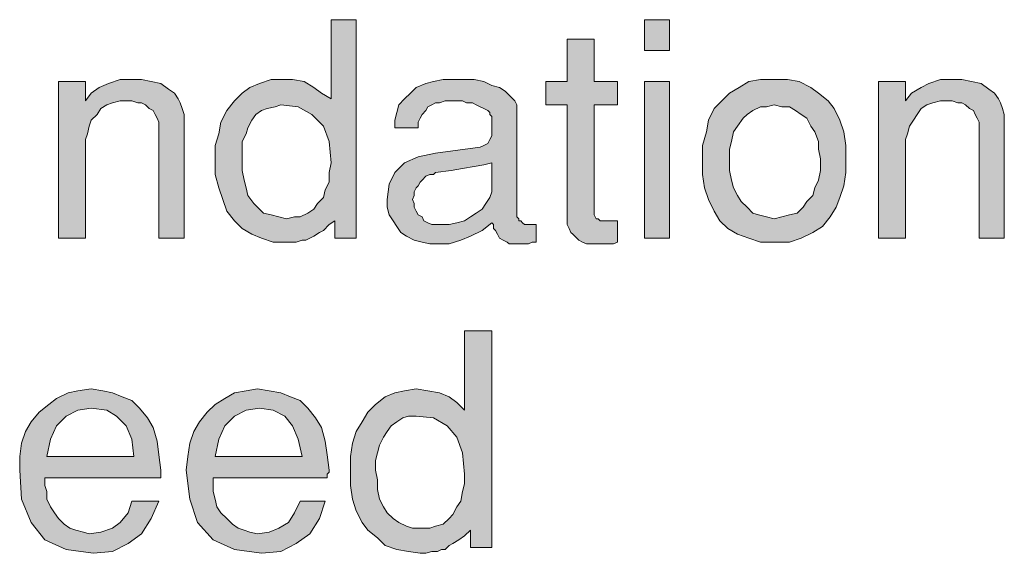
# Model space of a CAD drawing. Units: inches. Extents: x 2.8 to 8.64, y 0.59 to 7.86.
# Drawn here: x 7.64 to 8.49, y 2.86 to 3.32 of the extents above; entities that cross this region are included whole.
import ezdxf

# ---------------------------------------------------------------- set-up
doc = ezdxf.new("R2010")
doc.units = ezdxf.units.IN
doc.header["$MEASUREMENT"] = 0
doc.layers.add('Layer 1', color=7, linetype='Continuous')

msp = doc.modelspace()

# ---------------------------------------------------------------- hatches: boundary and pattern name
at = {"layer": 'Layer 1', "true_color": 0x191717}
h = msp.add_hatch(color=179, dxfattribs=at)
h.paths.add_polyline_path([(7.91167, 3.195), (7.91, 3.21333), (7.90501, 3.22666), (7.89501, 3.23667), (7.88333, 3.24333), (7.86833, 3.245), (7.86334, 3.24333), (7.85667, 3.24166), (7.85168, 3.24001), (7.84667, 3.23667), (7.84333, 3.23166), (7.84001, 3.225), (7.83834, 3.22), (7.83501, 3.21333), (7.83501, 3.205), (7.83501, 3.19667), (7.83501, 3.18833), (7.83668, 3.18), (7.83834, 3.17333), (7.84001, 3.16667), (7.845, 3.16), (7.84834, 3.15667), (7.85334, 3.15167), (7.86, 3.15), (7.86668, 3.14833), (7.87334, 3.14666), (7.88001, 3.14833), (7.885, 3.14833), (7.89167, 3.15167), (7.89667, 3.155), (7.9, 3.16), (7.90501, 3.165), (7.90668, 3.17166), (7.91, 3.17833), (7.91, 3.18666)])
h.paths.add_polyline_path([(7.93334, 3.12999), (7.915, 3.12999), (7.915, 3.14499), (7.91, 3.14167), (7.90501, 3.13667), (7.90167, 3.135), (7.89667, 3.13166), (7.89334, 3.12999), (7.89001, 3.12834), (7.88667, 3.12834), (7.88168, 3.12667), (7.87834, 3.12667), (7.87334, 3.12667), (7.86167, 3.12667), (7.85168, 3.12999), (7.84333, 3.13333), (7.83501, 3.13833), (7.82833, 3.14499), (7.82167, 3.15334), (7.81834, 3.16333), (7.815, 3.17333), (7.81168, 3.18499), (7.81168, 3.19667), (7.81168, 3.21), (7.815, 3.22), (7.81667, 3.23), (7.82167, 3.24001), (7.82833, 3.24833), (7.83501, 3.25499), (7.84167, 3.26), (7.85001, 3.26333), (7.86, 3.26667), (7.87, 3.26667), (7.87834, 3.26667), (7.88834, 3.265), (7.89667, 3.26), (7.90334, 3.25499), (7.91167, 3.25), (7.91167, 3.31833), (7.93334, 3.31833)])
h = msp.add_hatch(color=179, dxfattribs=at)
h.paths.add_polyline_path([(8.20333, 3.12999), (8.18167, 3.12999), (8.18167, 3.265), (8.20333, 3.265)])
h.paths.add_polyline_path([(8.20333, 3.29167), (8.18167, 3.29167), (8.18167, 3.31833), (8.20333, 3.31833)])
for points in [[(8.15834, 3.12667), (8.15501, 3.125), (8.15167, 3.125), (8.14667, 3.125), (8.14334, 3.125), (8.14001, 3.125), (8.135, 3.125), (8.13168, 3.125), (8.12834, 3.12667), (8.12501, 3.12834), (8.12167, 3.13166), (8.12, 3.13333), (8.11833, 3.135), (8.11668, 3.13833), (8.11501, 3.14167), (8.11501, 3.14333), (8.11501, 3.245), (8.09667, 3.245), (8.09667, 3.265), (8.11501, 3.265), (8.11501, 3.30167), (8.13834, 3.30167), (8.13834, 3.265), (8.15834, 3.265), (8.15834, 3.245), (8.13834, 3.245), (8.13834, 3.15167), (8.13834, 3.15), (8.14001, 3.14666), (8.14167, 3.14666), (8.14334, 3.14499), (8.14667, 3.14499), (8.14833, 3.14499), (8.15, 3.14499), (8.15334, 3.14499), (8.15501, 3.14499), (8.15834, 3.14499)], [(7.785, 3.12999), (7.76334, 3.12999), (7.76334, 3.22666), (7.76334, 3.23), (7.76167, 3.23333), (7.76, 3.23667), (7.75833, 3.24001), (7.75501, 3.24166), (7.75167, 3.245), (7.74834, 3.24667), (7.745, 3.24667), (7.74001, 3.24833), (7.735, 3.24833), (7.73, 3.24833), (7.72334, 3.24667), (7.71833, 3.245), (7.71334, 3.24166), (7.71001, 3.23667), (7.705, 3.23166), (7.70333, 3.22666), (7.70167, 3.22), (7.70001, 3.215), (7.70001, 3.20667), (7.70001, 3.12999), (7.67667, 3.12999), (7.67667, 3.265), (7.70001, 3.265), (7.70001, 3.24833), (7.705, 3.25499), (7.71168, 3.26), (7.72, 3.26333), (7.73, 3.26667), (7.74001, 3.26667), (7.74834, 3.26667), (7.75668, 3.265), (7.76501, 3.26333), (7.77167, 3.25833), (7.77667, 3.25499), (7.78001, 3.25), (7.78168, 3.24667), (7.78334, 3.24166), (7.785, 3.23667), (7.785, 3.23)], [(8.49168, 3.12999), (8.47, 3.12999), (8.47, 3.22666), (8.47, 3.23), (8.46834, 3.23333), (8.46667, 3.23667), (8.46501, 3.24001), (8.46168, 3.24166), (8.45834, 3.245), (8.455, 3.24667), (8.45167, 3.24667), (8.44667, 3.24833), (8.44167, 3.24833), (8.43668, 3.24833), (8.43001, 3.24667), (8.425, 3.245), (8.42001, 3.24166), (8.41667, 3.23667), (8.41334, 3.23166), (8.41, 3.22666), (8.40834, 3.22), (8.40668, 3.215), (8.40668, 3.20667), (8.40668, 3.12999), (8.38333, 3.12999), (8.38333, 3.265), (8.40668, 3.265), (8.40668, 3.24833), (8.41167, 3.25499), (8.42001, 3.26), (8.42667, 3.26333), (8.43668, 3.26667), (8.44667, 3.26667), (8.455, 3.26667), (8.46334, 3.265), (8.47167, 3.26333), (8.47834, 3.25833), (8.48334, 3.25499), (8.48667, 3.25), (8.48834, 3.24667), (8.49001, 3.24166), (8.49168, 3.23667), (8.49168, 3.23)]]:
    msp.add_hatch(color=179, dxfattribs=at).paths.add_polyline_path(points)
h = msp.add_hatch(color=179, dxfattribs=at)
h.paths.add_polyline_path([(8.05, 3.175), (8.05, 3.195), (8.04334, 3.19333), (8.035, 3.19167), (8.025, 3.19), (8.01501, 3.18833), (8.00167, 3.18666), (8.00001, 3.18499), (7.99667, 3.18499), (7.99333, 3.18334), (7.99001, 3.18), (7.98834, 3.17833), (7.98667, 3.175), (7.985, 3.17333), (7.98334, 3.17001), (7.98334, 3.16667), (7.98167, 3.16333), (7.98334, 3.16), (7.98334, 3.15667), (7.985, 3.15334), (7.98667, 3.15), (7.99001, 3.14833), (7.99168, 3.14499), (7.995, 3.14333), (7.99834, 3.14167), (8.00334, 3.14167), (8.00668, 3.14167), (8.01334, 3.14167), (8.02001, 3.14333), (8.02667, 3.14499), (8.03168, 3.14833), (8.03667, 3.15167), (8.04167, 3.155), (8.04501, 3.16), (8.04835, 3.165), (8.05, 3.17001)])
h.paths.add_polyline_path([(8.08834, 3.12667), (8.08501, 3.12667), (8.08167, 3.125), (8.07833, 3.125), (8.07501, 3.125), (8.07001, 3.125), (8.06834, 3.125), (8.065, 3.125), (8.06333, 3.12667), (8.06001, 3.12834), (8.05667, 3.12999), (8.055, 3.13333), (8.05334, 3.13667), (8.05167, 3.13833), (8.05167, 3.14167), (8.05, 3.14333), (8.04167, 3.13667), (8.03168, 3.13166), (8.02333, 3.12834), (8.01334, 3.125), (8.00501, 3.125), (7.99667, 3.125), (7.99001, 3.12667), (7.98334, 3.12834), (7.97668, 3.13166), (7.97167, 3.135), (7.96833, 3.14), (7.96501, 3.14499), (7.96168, 3.15), (7.96001, 3.15667), (7.96001, 3.16333), (7.96168, 3.17666), (7.96667, 3.18666), (7.97501, 3.195), (7.98667, 3.19999), (8.00167, 3.20333), (8.04, 3.20834), (8.04334, 3.21), (8.04668, 3.21167), (8.04835, 3.215), (8.05, 3.21833), (8.05, 3.22334), (8.05, 3.22833), (8.05, 3.23166), (8.05, 3.23333), (8.05, 3.235), (8.04835, 3.23667), (8.04835, 3.23834), (8.04668, 3.24001), (8.04334, 3.24166), (8.04, 3.24333), (8.03667, 3.245), (8.03334, 3.24667), (8.02834, 3.24667), (8.025, 3.24833), (8.02001, 3.24833), (8.01501, 3.24833), (8.01, 3.24833), (8.00501, 3.24667), (8.00167, 3.24667), (7.99834, 3.245), (7.995, 3.24333), (7.99333, 3.24001), (7.99001, 3.23667), (7.98834, 3.23333), (7.98667, 3.23), (7.98667, 3.225), (7.96667, 3.225), (7.96667, 3.23166), (7.96833, 3.23834), (7.97, 3.245), (7.97501, 3.25), (7.98, 3.25499), (7.985, 3.26), (7.99333, 3.26333), (8.00001, 3.265), (8.00833, 3.26667), (8.01834, 3.26667), (8.02667, 3.26667), (8.035, 3.26667), (8.04334, 3.265), (8.05, 3.26167), (8.05667, 3.26), (8.06168, 3.25666), (8.06667, 3.25167), (8.07001, 3.24833), (8.07167, 3.245), (8.07167, 3.24001), (8.07167, 3.15), (8.07167, 3.14833), (8.07334, 3.14666), (8.07334, 3.14499), (8.07501, 3.14499), (8.07667, 3.14333), (8.07833, 3.14167), (8.08, 3.14167), (8.08167, 3.14167), (8.08334, 3.14167), (8.08501, 3.14167), (8.08668, 3.14167), (8.08834, 3.14167)])
h = msp.add_hatch(color=179, dxfattribs=at)
h.paths.add_polyline_path([(8.33334, 3.19834), (8.33167, 3.20667), (8.33167, 3.21333), (8.32833, 3.22167), (8.32501, 3.22666), (8.32167, 3.23333), (8.31667, 3.23667), (8.31168, 3.24001), (8.30667, 3.24333), (8.3, 3.24333), (8.29334, 3.245), (8.28667, 3.24333), (8.28168, 3.24333), (8.275, 3.24001), (8.27001, 3.23667), (8.26667, 3.23333), (8.26167, 3.22666), (8.25833, 3.22167), (8.25668, 3.21333), (8.25501, 3.20667), (8.25501, 3.19834), (8.25501, 3.18833), (8.25668, 3.18), (8.25833, 3.17333), (8.26167, 3.16667), (8.26501, 3.16166), (8.27001, 3.15667), (8.275, 3.15167), (8.28001, 3.15), (8.28667, 3.14833), (8.29334, 3.14666), (8.3, 3.14833), (8.30667, 3.15), (8.31333, 3.15167), (8.31834, 3.15667), (8.32167, 3.16166), (8.32667, 3.16667), (8.32833, 3.17333), (8.33167, 3.18), (8.33334, 3.18833)])
h.paths.add_polyline_path([(8.355, 3.19834), (8.355, 3.18666), (8.35334, 3.175), (8.35001, 3.165), (8.34667, 3.15667), (8.34167, 3.14833), (8.33501, 3.14), (8.32667, 3.135), (8.31667, 3.12999), (8.30667, 3.12667), (8.29334, 3.12667), (8.28168, 3.12667), (8.27167, 3.12999), (8.26167, 3.13333), (8.25334, 3.13833), (8.24667, 3.14499), (8.24168, 3.15334), (8.23667, 3.16333), (8.23334, 3.17333), (8.23167, 3.18499), (8.23167, 3.19834), (8.23167, 3.21), (8.235, 3.22167), (8.23667, 3.23166), (8.24168, 3.24166), (8.24834, 3.24833), (8.25501, 3.25499), (8.26334, 3.26), (8.27167, 3.265), (8.28168, 3.26667), (8.29334, 3.26667), (8.305, 3.26667), (8.315, 3.265), (8.32501, 3.26), (8.33167, 3.25499), (8.34001, 3.24833), (8.345, 3.24166), (8.35001, 3.23166), (8.35334, 3.22167), (8.355, 3.21)])
h = msp.add_hatch(color=179, dxfattribs=at)
h.paths.add_polyline_path([(8.02667, 2.92666), (8.025, 2.945), (8.02001, 2.95834), (8.01167, 2.96833), (8.00001, 2.975), (7.985, 2.97666), (7.97834, 2.97666), (7.97334, 2.975), (7.96833, 2.97167), (7.96334, 2.96833), (7.96001, 2.96333), (7.95667, 2.95834), (7.95333, 2.95166), (7.95167, 2.945), (7.95001, 2.93833), (7.95001, 2.93), (7.95167, 2.92166), (7.95167, 2.91333), (7.95333, 2.905), (7.95667, 2.89833), (7.96001, 2.89333), (7.96501, 2.88833), (7.97, 2.885), (7.97668, 2.88166), (7.98167, 2.87999), (7.98834, 2.87999), (7.99667, 2.87999), (8.00167, 2.88166), (8.00833, 2.88333), (8.01334, 2.88833), (8.01667, 2.89167), (8.02001, 2.89833), (8.02333, 2.90334), (8.025, 2.91166), (8.02667, 2.91834)])
h.paths.add_polyline_path([(8.05, 2.86334), (8.03168, 2.86334), (8.03168, 2.87834), (8.02667, 2.87333), (8.02167, 2.87), (8.01667, 2.86666), (8.01334, 2.86501), (8.01, 2.86167), (8.00668, 2.86167), (8.00334, 2.86), (7.99834, 2.86), (7.99333, 2.85833), (7.98834, 2.85833), (7.97834, 2.86), (7.96833, 2.86167), (7.95834, 2.86501), (7.95167, 2.87167), (7.94334, 2.87834), (7.93833, 2.885), (7.93334, 2.89499), (7.93, 2.905), (7.92834, 2.91667), (7.92834, 2.93), (7.92834, 2.94167), (7.93, 2.95333), (7.93334, 2.96333), (7.93833, 2.97167), (7.94334, 2.98), (7.95001, 2.98667), (7.95834, 2.99333), (7.96667, 2.99667), (7.97501, 2.99833), (7.985, 3), (7.995, 2.99833), (8.00501, 2.99667), (8.01334, 2.99333), (8.02001, 2.98834), (8.02667, 2.98166), (8.02667, 3.05), (8.05, 3.05)])
h = msp.add_hatch(color=179, dxfattribs=at)
h.paths.add_polyline_path([(7.74168, 2.94167), (7.74001, 2.95667), (7.735, 2.96833), (7.72668, 2.97666), (7.71833, 2.98166), (7.705, 2.98333), (7.69334, 2.98166), (7.68334, 2.97666), (7.675, 2.96833), (7.67001, 2.95667), (7.66667, 2.94167)])
h.paths.add_polyline_path([(7.76501, 2.93), (7.76501, 2.92833), (7.76501, 2.92666), (7.76501, 2.925), (7.76501, 2.92333), (7.665, 2.92333), (7.665, 2.92166), (7.665, 2.92001), (7.665, 2.91834), (7.665, 2.91667), (7.66667, 2.91166), (7.66667, 2.905), (7.67001, 2.89833), (7.67334, 2.89333), (7.67667, 2.88833), (7.68167, 2.88333), (7.68668, 2.87999), (7.69167, 2.87834), (7.69834, 2.87667), (7.70333, 2.875), (7.71334, 2.87667), (7.72334, 2.87999), (7.73, 2.885), (7.73667, 2.89333), (7.74001, 2.90334), (7.76334, 2.90334), (7.75668, 2.88833), (7.74834, 2.875), (7.73667, 2.86666), (7.72334, 2.86), (7.70667, 2.85833), (7.68334, 2.86167), (7.665, 2.87), (7.65334, 2.885), (7.64501, 2.905), (7.64334, 2.93), (7.64334, 2.94167), (7.64501, 2.95333), (7.64833, 2.96333), (7.65334, 2.97167), (7.66, 2.98), (7.66834, 2.98667), (7.675, 2.99166), (7.68501, 2.99667), (7.69334, 2.99833), (7.705, 3), (7.71501, 2.99833), (7.72334, 2.99667), (7.73167, 2.99333), (7.74001, 2.99001), (7.74667, 2.98333), (7.75334, 2.975), (7.75833, 2.96666), (7.76167, 2.955), (7.76334, 2.94333)])
h = msp.add_hatch(color=179, dxfattribs=at)
h.paths.add_polyline_path([(7.88667, 2.94167), (7.88333, 2.95667), (7.87834, 2.96833), (7.87167, 2.97666), (7.86167, 2.98166), (7.85001, 2.98333), (7.83834, 2.98166), (7.82833, 2.97666), (7.82001, 2.96833), (7.815, 2.95667), (7.81168, 2.94167)])
h.paths.add_polyline_path([(7.91, 2.93), (7.91, 2.92833), (7.90834, 2.92666), (7.90834, 2.925), (7.90834, 2.92333), (7.81001, 2.92333), (7.81001, 2.92166), (7.81001, 2.92001), (7.81001, 2.91834), (7.81001, 2.91667), (7.81001, 2.91166), (7.81168, 2.905), (7.81333, 2.89833), (7.81667, 2.89333), (7.82167, 2.88833), (7.82667, 2.88333), (7.83167, 2.87999), (7.83668, 2.87834), (7.84167, 2.87667), (7.84834, 2.875), (7.85834, 2.87667), (7.86668, 2.87999), (7.87501, 2.885), (7.88001, 2.89333), (7.885, 2.90334), (7.90668, 2.90334), (7.90167, 2.88833), (7.89334, 2.875), (7.88168, 2.86666), (7.86833, 2.86), (7.85168, 2.85833), (7.82833, 2.86167), (7.81001, 2.87), (7.79668, 2.885), (7.79, 2.905), (7.78667, 2.93), (7.78834, 2.94167), (7.79, 2.95333), (7.79334, 2.96333), (7.79834, 2.97167), (7.805, 2.98), (7.81168, 2.98667), (7.82001, 2.99166), (7.82833, 2.99667), (7.83834, 2.99833), (7.84834, 3), (7.85834, 2.99833), (7.86833, 2.99667), (7.87667, 2.99333), (7.885, 2.99001), (7.89167, 2.98333), (7.89833, 2.975), (7.90334, 2.96666), (7.90668, 2.955), (7.90834, 2.94333)])

# ---------------------------------------------------------------- linework, layer by layer
at = {"layer": 'Layer 1', "lineweight": 0}
for points in [[(7.93334, 3.12999), (7.915, 3.12999), (7.915, 3.14499), (7.91, 3.14167), (7.90501, 3.13667), (7.90167, 3.135), (7.89667, 3.13166), (7.89334, 3.12999), (7.89001, 3.12834), (7.88667, 3.12834), (7.88168, 3.12667), (7.87834, 3.12667), (7.87334, 3.12667), (7.86167, 3.12667), (7.85168, 3.12999), (7.84333, 3.13333), (7.83501, 3.13833), (7.82833, 3.14499), (7.82167, 3.15334), (7.81834, 3.16333), (7.815, 3.17333), (7.81168, 3.18499), (7.81168, 3.19667), (7.81168, 3.21), (7.815, 3.22), (7.81667, 3.23), (7.82167, 3.24001), (7.82833, 3.24833), (7.83501, 3.25499), (7.84167, 3.26), (7.85001, 3.26333), (7.86, 3.26667), (7.87, 3.26667), (7.87834, 3.26667), (7.88834, 3.265), (7.89667, 3.26), (7.90334, 3.25499), (7.91167, 3.25), (7.91167, 3.31833), (7.93334, 3.31833), (7.93334, 3.12999)], [(8.20333, 3.29167), (8.18167, 3.29167), (8.18167, 3.31833), (8.20333, 3.31833), (8.20333, 3.29167)], [(8.15834, 3.12667), (8.15501, 3.125), (8.15167, 3.125), (8.14667, 3.125), (8.14334, 3.125), (8.14001, 3.125), (8.135, 3.125), (8.13168, 3.125), (8.12834, 3.12667), (8.12501, 3.12834), (8.12167, 3.13166), (8.12, 3.13333), (8.11833, 3.135), (8.11668, 3.13833), (8.11501, 3.14167), (8.11501, 3.14333), (8.11501, 3.245), (8.09667, 3.245), (8.09667, 3.265), (8.11501, 3.265), (8.11501, 3.30167), (8.13834, 3.30167), (8.13834, 3.265), (8.15834, 3.265), (8.15834, 3.245), (8.13834, 3.245), (8.13834, 3.15167), (8.13834, 3.15), (8.14001, 3.14666), (8.14167, 3.14666), (8.14334, 3.14499), (8.14667, 3.14499), (8.14833, 3.14499), (8.15, 3.14499), (8.15334, 3.14499), (8.15501, 3.14499), (8.15834, 3.14499), (8.15834, 3.12667)], [(7.785, 3.12999), (7.76334, 3.12999), (7.76334, 3.22666), (7.76334, 3.23), (7.76167, 3.23333), (7.76, 3.23667), (7.75833, 3.24001), (7.75501, 3.24166), (7.75167, 3.245), (7.74834, 3.24667), (7.745, 3.24667), (7.74001, 3.24833), (7.735, 3.24833), (7.73, 3.24833), (7.72334, 3.24667), (7.71833, 3.245), (7.71334, 3.24166), (7.71001, 3.23667), (7.705, 3.23166), (7.70333, 3.22666), (7.70167, 3.22), (7.70001, 3.215), (7.70001, 3.20667), (7.70001, 3.12999), (7.67667, 3.12999), (7.67667, 3.265), (7.70001, 3.265), (7.70001, 3.24833), (7.705, 3.25499), (7.71168, 3.26), (7.72, 3.26333), (7.73, 3.26667), (7.74001, 3.26667), (7.74834, 3.26667), (7.75668, 3.265), (7.76501, 3.26333), (7.77167, 3.25833), (7.77667, 3.25499), (7.78001, 3.25), (7.78168, 3.24667), (7.78334, 3.24166), (7.785, 3.23667), (7.785, 3.23), (7.785, 3.12999)], [(8.08834, 3.12667), (8.08501, 3.12667), (8.08167, 3.125), (8.07833, 3.125), (8.07501, 3.125), (8.07001, 3.125), (8.06834, 3.125), (8.065, 3.125), (8.06333, 3.12667), (8.06001, 3.12834), (8.05667, 3.12999), (8.055, 3.13333), (8.05334, 3.13667), (8.05167, 3.13833), (8.05167, 3.14167), (8.05, 3.14333), (8.04167, 3.13667), (8.03168, 3.13166), (8.02333, 3.12834), (8.01334, 3.125), (8.00501, 3.125), (7.99667, 3.125), (7.99001, 3.12667), (7.98334, 3.12834), (7.97668, 3.13166), (7.97167, 3.135), (7.96833, 3.14), (7.96501, 3.14499), (7.96168, 3.15), (7.96001, 3.15667), (7.96001, 3.16333), (7.96168, 3.17666), (7.96667, 3.18666), (7.97501, 3.195), (7.98667, 3.19999), (8.00167, 3.20333), (8.04, 3.20834), (8.04334, 3.21), (8.04668, 3.21167), (8.04835, 3.215), (8.05, 3.21833), (8.05, 3.22334), (8.05, 3.22833), (8.05, 3.23166), (8.05, 3.23333), (8.05, 3.235), (8.04835, 3.23667), (8.04835, 3.23834), (8.04668, 3.24001), (8.04334, 3.24166), (8.04, 3.24333), (8.03667, 3.245), (8.03334, 3.24667), (8.02834, 3.24667), (8.025, 3.24833), (8.02001, 3.24833), (8.01501, 3.24833), (8.01, 3.24833), (8.00501, 3.24667), (8.00167, 3.24667), (7.99834, 3.245), (7.995, 3.24333), (7.99333, 3.24001), (7.99001, 3.23667), (7.98834, 3.23333), (7.98667, 3.23), (7.98667, 3.225), (7.96667, 3.225), (7.96667, 3.23166), (7.96833, 3.23834), (7.97, 3.245), (7.97501, 3.25), (7.98, 3.25499), (7.985, 3.26), (7.99333, 3.26333), (8.00001, 3.265), (8.00833, 3.26667), (8.01834, 3.26667), (8.02667, 3.26667), (8.035, 3.26667), (8.04334, 3.265), (8.05, 3.26167), (8.05667, 3.26), (8.06168, 3.25666), (8.06667, 3.25167), (8.07001, 3.24833), (8.07167, 3.245), (8.07167, 3.24001), (8.07167, 3.15), (8.07167, 3.14833), (8.07334, 3.14666), (8.07334, 3.14499), (8.07501, 3.14499), (8.07667, 3.14333), (8.07833, 3.14167), (8.08, 3.14167), (8.08167, 3.14167), (8.08334, 3.14167), (8.08501, 3.14167), (8.08668, 3.14167), (8.08834, 3.14167), (8.08834, 3.12667)], [(8.355, 3.19834), (8.355, 3.18666), (8.35334, 3.175), (8.35001, 3.165), (8.34667, 3.15667), (8.34167, 3.14833), (8.33501, 3.14), (8.32667, 3.135), (8.31667, 3.12999), (8.30667, 3.12667), (8.29334, 3.12667), (8.28168, 3.12667), (8.27167, 3.12999), (8.26167, 3.13333), (8.25334, 3.13833), (8.24667, 3.14499), (8.24168, 3.15334), (8.23667, 3.16333), (8.23334, 3.17333), (8.23167, 3.18499), (8.23167, 3.19834), (8.23167, 3.21), (8.235, 3.22167), (8.23667, 3.23166), (8.24168, 3.24166), (8.24834, 3.24833), (8.25501, 3.25499), (8.26334, 3.26), (8.27167, 3.265), (8.28168, 3.26667), (8.29334, 3.26667), (8.305, 3.26667), (8.315, 3.265), (8.32501, 3.26), (8.33167, 3.25499), (8.34001, 3.24833), (8.345, 3.24166), (8.35001, 3.23166), (8.35334, 3.22167), (8.355, 3.21), (8.355, 3.19834)], [(8.49168, 3.12999), (8.47, 3.12999), (8.47, 3.22666), (8.47, 3.23), (8.46834, 3.23333), (8.46667, 3.23667), (8.46501, 3.24001), (8.46168, 3.24166), (8.45834, 3.245), (8.455, 3.24667), (8.45167, 3.24667), (8.44667, 3.24833), (8.44167, 3.24833), (8.43668, 3.24833), (8.43001, 3.24667), (8.425, 3.245), (8.42001, 3.24166), (8.41667, 3.23667), (8.41334, 3.23166), (8.41, 3.22666), (8.40834, 3.22), (8.40668, 3.215), (8.40668, 3.20667), (8.40668, 3.12999), (8.38333, 3.12999), (8.38333, 3.265), (8.40668, 3.265), (8.40668, 3.24833), (8.41167, 3.25499), (8.42001, 3.26), (8.42667, 3.26333), (8.43668, 3.26667), (8.44667, 3.26667), (8.455, 3.26667), (8.46334, 3.265), (8.47167, 3.26333), (8.47834, 3.25833), (8.48334, 3.25499), (8.48667, 3.25), (8.48834, 3.24667), (8.49001, 3.24166), (8.49168, 3.23667), (8.49168, 3.23), (8.49168, 3.12999)], [(8.20333, 3.12999), (8.18167, 3.12999), (8.18167, 3.265), (8.20333, 3.265), (8.20333, 3.12999)], [(7.91167, 3.195), (7.91, 3.21333), (7.90501, 3.22666), (7.89501, 3.23667), (7.88333, 3.24333), (7.86833, 3.245), (7.86334, 3.24333), (7.85667, 3.24166), (7.85168, 3.24001), (7.84667, 3.23667), (7.84333, 3.23166), (7.84001, 3.225), (7.83834, 3.22), (7.83501, 3.21333), (7.83501, 3.205), (7.83501, 3.19667), (7.83501, 3.18833), (7.83668, 3.18), (7.83834, 3.17333), (7.84001, 3.16667), (7.845, 3.16), (7.84834, 3.15667), (7.85334, 3.15167), (7.86, 3.15), (7.86668, 3.14833), (7.87334, 3.14666), (7.88001, 3.14833), (7.885, 3.14833), (7.89167, 3.15167), (7.89667, 3.155), (7.9, 3.16), (7.90501, 3.165), (7.90668, 3.17166), (7.91, 3.17833), (7.91, 3.18666), (7.91167, 3.195)], [(8.33334, 3.19834), (8.33167, 3.20667), (8.33167, 3.21333), (8.32833, 3.22167), (8.32501, 3.22666), (8.32167, 3.23333), (8.31667, 3.23667), (8.31168, 3.24001), (8.30667, 3.24333), (8.3, 3.24333), (8.29334, 3.245), (8.28667, 3.24333), (8.28168, 3.24333), (8.275, 3.24001), (8.27001, 3.23667), (8.26667, 3.23333), (8.26167, 3.22666), (8.25833, 3.22167), (8.25668, 3.21333), (8.25501, 3.20667), (8.25501, 3.19834), (8.25501, 3.18833), (8.25668, 3.18), (8.25833, 3.17333), (8.26167, 3.16667), (8.26501, 3.16166), (8.27001, 3.15667), (8.275, 3.15167), (8.28001, 3.15), (8.28667, 3.14833), (8.29334, 3.14666), (8.3, 3.14833), (8.30667, 3.15), (8.31333, 3.15167), (8.31834, 3.15667), (8.32167, 3.16166), (8.32667, 3.16667), (8.32833, 3.17333), (8.33167, 3.18), (8.33334, 3.18833), (8.33334, 3.19834)], [(8.05, 3.175), (8.05, 3.195), (8.04334, 3.19333), (8.035, 3.19167), (8.025, 3.19), (8.01501, 3.18833), (8.00167, 3.18666), (8.00001, 3.18499), (7.99667, 3.18499), (7.99333, 3.18334), (7.99001, 3.18), (7.98834, 3.17833), (7.98667, 3.175), (7.985, 3.17333), (7.98334, 3.17001), (7.98334, 3.16667), (7.98167, 3.16333), (7.98334, 3.16), (7.98334, 3.15667), (7.985, 3.15334), (7.98667, 3.15), (7.99001, 3.14833), (7.99168, 3.14499), (7.995, 3.14333), (7.99834, 3.14167), (8.00334, 3.14167), (8.00668, 3.14167), (8.01334, 3.14167), (8.02001, 3.14333), (8.02667, 3.14499), (8.03168, 3.14833), (8.03667, 3.15167), (8.04167, 3.155), (8.04501, 3.16), (8.04835, 3.165), (8.05, 3.17001), (8.05, 3.175)], [(8.05, 2.86334), (8.03168, 2.86334), (8.03168, 2.87834), (8.02667, 2.87333), (8.02167, 2.87), (8.01667, 2.86666), (8.01334, 2.86501), (8.01, 2.86167), (8.00668, 2.86167), (8.00334, 2.86), (7.99834, 2.86), (7.99333, 2.85833), (7.98834, 2.85833), (7.97834, 2.86), (7.96833, 2.86167), (7.95834, 2.86501), (7.95167, 2.87167), (7.94334, 2.87834), (7.93833, 2.885), (7.93334, 2.89499), (7.93, 2.905), (7.92834, 2.91667), (7.92834, 2.93), (7.92834, 2.94167), (7.93, 2.95333), (7.93334, 2.96333), (7.93833, 2.97167), (7.94334, 2.98), (7.95001, 2.98667), (7.95834, 2.99333), (7.96667, 2.99667), (7.97501, 2.99833), (7.985, 3), (7.995, 2.99833), (8.00501, 2.99667), (8.01334, 2.99333), (8.02001, 2.98834), (8.02667, 2.98166), (8.02667, 3.05), (8.05, 3.05), (8.05, 2.86334)], [(7.76501, 2.93), (7.76501, 2.92833), (7.76501, 2.92666), (7.76501, 2.925), (7.76501, 2.92333), (7.665, 2.92333), (7.665, 2.92166), (7.665, 2.92001), (7.665, 2.91834), (7.665, 2.91667), (7.66667, 2.91166), (7.66667, 2.905), (7.67001, 2.89833), (7.67334, 2.89333), (7.67667, 2.88833), (7.68167, 2.88333), (7.68668, 2.87999), (7.69167, 2.87834), (7.69834, 2.87667), (7.70333, 2.875), (7.71334, 2.87667), (7.72334, 2.87999), (7.73, 2.885), (7.73667, 2.89333), (7.74001, 2.90334), (7.76334, 2.90334), (7.75668, 2.88833), (7.74834, 2.875), (7.73667, 2.86666), (7.72334, 2.86), (7.70667, 2.85833), (7.68334, 2.86167), (7.665, 2.87), (7.65334, 2.885), (7.64501, 2.905), (7.64334, 2.93), (7.64334, 2.94167), (7.64501, 2.95333), (7.64833, 2.96333), (7.65334, 2.97167), (7.66, 2.98), (7.66834, 2.98667), (7.675, 2.99166), (7.68501, 2.99667), (7.69334, 2.99833), (7.705, 3), (7.71501, 2.99833), (7.72334, 2.99667), (7.73167, 2.99333), (7.74001, 2.99001), (7.74667, 2.98333), (7.75334, 2.975), (7.75833, 2.96666), (7.76167, 2.955), (7.76334, 2.94333), (7.76501, 2.93)], [(7.91, 2.93), (7.91, 2.92833), (7.90834, 2.92666), (7.90834, 2.925), (7.90834, 2.92333), (7.81001, 2.92333), (7.81001, 2.92166), (7.81001, 2.92001), (7.81001, 2.91834), (7.81001, 2.91667), (7.81001, 2.91166), (7.81168, 2.905), (7.81333, 2.89833), (7.81667, 2.89333), (7.82167, 2.88833), (7.82667, 2.88333), (7.83167, 2.87999), (7.83668, 2.87834), (7.84167, 2.87667), (7.84834, 2.875), (7.85834, 2.87667), (7.86668, 2.87999), (7.87501, 2.885), (7.88001, 2.89333), (7.885, 2.90334), (7.90668, 2.90334), (7.90167, 2.88833), (7.89334, 2.875), (7.88168, 2.86666), (7.86833, 2.86), (7.85168, 2.85833), (7.82833, 2.86167), (7.81001, 2.87), (7.79668, 2.885), (7.79, 2.905), (7.78667, 2.93), (7.78834, 2.94167), (7.79, 2.95333), (7.79334, 2.96333), (7.79834, 2.97167), (7.805, 2.98), (7.81168, 2.98667), (7.82001, 2.99166), (7.82833, 2.99667), (7.83834, 2.99833), (7.84834, 3), (7.85834, 2.99833), (7.86833, 2.99667), (7.87667, 2.99333), (7.885, 2.99001), (7.89167, 2.98333), (7.89833, 2.975), (7.90334, 2.96666), (7.90668, 2.955), (7.90834, 2.94333), (7.91, 2.93)], [(7.74168, 2.94167), (7.74001, 2.95667), (7.735, 2.96833), (7.72668, 2.97666), (7.71833, 2.98166), (7.705, 2.98333), (7.69334, 2.98166), (7.68334, 2.97666), (7.675, 2.96833), (7.67001, 2.95667), (7.66667, 2.94167), (7.74168, 2.94167)], [(7.88667, 2.94167), (7.88333, 2.95667), (7.87834, 2.96833), (7.87167, 2.97666), (7.86167, 2.98166), (7.85001, 2.98333), (7.83834, 2.98166), (7.82833, 2.97666), (7.82001, 2.96833), (7.815, 2.95667), (7.81168, 2.94167), (7.88667, 2.94167)], [(8.02667, 2.92666), (8.025, 2.945), (8.02001, 2.95834), (8.01167, 2.96833), (8.00001, 2.975), (7.985, 2.97666), (7.97834, 2.97666), (7.97334, 2.975), (7.96833, 2.97167), (7.96334, 2.96833), (7.96001, 2.96333), (7.95667, 2.95834), (7.95333, 2.95166), (7.95167, 2.945), (7.95001, 2.93833), (7.95001, 2.93), (7.95167, 2.92166), (7.95167, 2.91333), (7.95333, 2.905), (7.95667, 2.89833), (7.96001, 2.89333), (7.96501, 2.88833), (7.97, 2.885), (7.97668, 2.88166), (7.98167, 2.87999), (7.98834, 2.87999), (7.99667, 2.87999), (8.00167, 2.88166), (8.00833, 2.88333), (8.01334, 2.88833), (8.01667, 2.89167), (8.02001, 2.89833), (8.02333, 2.90334), (8.025, 2.91166), (8.02667, 2.91834), (8.02667, 2.92666)]]:
    msp.add_lwpolyline(points, dxfattribs=at)

doc.saveas('drawing.dxf')
